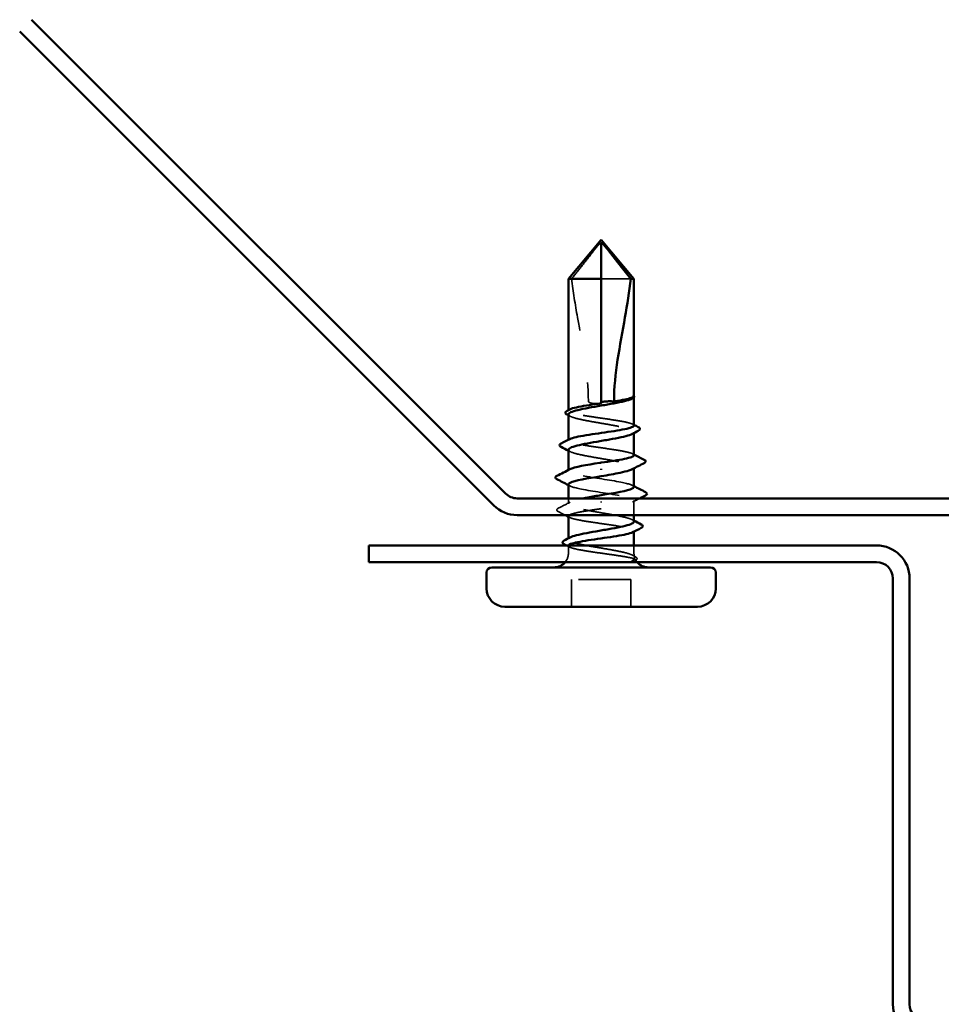
# Model space of a CAD drawing. Units: inches. Extents: x 0 to 58, y -195 to 44.
# Drawn here: x 8 to 10, y -94 to -92 of the extents above; entities that cross this region are included whole.
import ezdxf

# ---------------------------------------------------------------- set-up
doc = ezdxf.new("R2010")
doc.units = ezdxf.units.IN
doc.header["$LTSCALE"] = 2
doc.header["$MEASUREMENT"] = 0
doc.linetypes.add('DASHED', pattern=[0.2067, 0.1654, -0.0413])
doc.layers.add('Hidden (ANSI)', color=7, linetype='DASHED', lineweight=35)
doc.layers.add('Visible (ANSI)', color=7, linetype='Continuous', lineweight=50)

msp = doc.modelspace()

# ---------------------------------------------------------------- linework, layer by layer
at = {"layer": 'Hidden (ANSI)', "ltscale": 0.053818}
msp.add_line((8.94275, -92.53825), (8.88616, -92.53825), dxfattribs=at)
at = {"layer": 'Hidden (ANSI)', "ltscale": 0.000614148}
msp.add_line((8.94866, -92.76401), (8.94866, -92.76307), dxfattribs=at)
at = {"layer": 'Hidden (ANSI)', "ltscale": 0.0019}
msp.add_line((8.88616, -92.77627), (8.88616, -92.77559), dxfattribs=at)
at = {"layer": 'Hidden (ANSI)', "ltscale": 0.000866402}
msp.add_line((8.82366, -92.78974), (8.82366, -92.78847), dxfattribs=at)
at = {"layer": 'Hidden (ANSI)', "ltscale": 0.001255}
for p, q in [((8.94866, -92.83228), (8.94866, -92.8305)), ((8.94866, -92.89969), (8.94866, -92.89791)), ((8.82366, -93.03503), (8.82366, -93.03326))]:
    msp.add_line(p, q, dxfattribs=at)
at = {"layer": 'Hidden (ANSI)', "ltscale": 0.000866367}
for p, q in [((8.82366, -92.84633), (8.82366, -92.84506)), ((8.94866, -93.02048), (8.94866, -93.01921))]:
    msp.add_line(p, q, dxfattribs=at)
at = {"layer": 'Hidden (ANSI)', "ltscale": 0.001053}
msp.add_line((8.82366, -92.90427), (8.82366, -92.90275), dxfattribs=at)
at = {"layer": 'Hidden (ANSI)', "ltscale": 0.007978}
msp.add_line((8.82366, -92.96762), (8.82366, -92.95702), dxfattribs=at)
at = {"layer": 'Hidden (ANSI)', "ltscale": 0.001593}
msp.add_line((8.88616, -92.96466), (8.88616, -92.96287), dxfattribs=at)
at = {"layer": 'Hidden (ANSI)', "ltscale": 0.021042}
msp.add_line((8.94866, -92.98902), (8.94866, -92.96127), dxfattribs=at)
at = {"layer": 'Hidden (ANSI)', "ltscale": 0.010947}
msp.add_line((8.94866, -93.06127), (8.94866, -93.04677), dxfattribs=at)
at = {"layer": 'Hidden (ANSI)', "ltscale": 0.010389}
msp.add_line((8.82366, -93.06127), (8.82366, -93.0475), dxfattribs=at)
at = {"layer": 'Hidden (ANSI)', "ltscale": 0.000377657}
msp.add_line((8.95119, -93.07577), (8.95063, -93.07605), dxfattribs=at)
at = {"layer": 'Hidden (ANSI)', "ltscale": 0.039518}
for p, q in [((8.82966, -93.16377), (8.82966, -93.11177)), ((8.94266, -93.16377), (8.94266, -93.11177))]:
    msp.add_line(p, q, dxfattribs=at)
at = {"layer": 'Hidden (ANSI)', "ltscale": 0.085992}
msp.add_line((8.94266, -93.11177), (8.82966, -93.11177), dxfattribs=at)
at = {"layer": 'Hidden (ANSI)', "ltscale": 0.014352}
msp.add_arc((8.79616, -93.06127), 0.0275, 320.4788, 0, dxfattribs=at)
at = {"layer": 'Hidden (ANSI)', "ltscale": 0.006143}
msp.add_arc((8.97616, -93.06127), 0.0275, 180, 197.07231, dxfattribs=at)
at = {"layer": 'Hidden (ANSI)', "ltscale": 0.004098}
msp.add_arc((8.97616, -93.06127), 0.0275, 208.04154, 219.5212, dxfattribs=at)
at = {"layer": 'Hidden (ANSI)', "ltscale": 0.069867}
msp.add_open_spline([(8.82957, -92.53825), (8.83645, -92.52966), (8.8431, -92.52128), (8.85618, -92.50471), (8.86205, -92.49721), (8.87096, -92.48586), (8.87371, -92.48235), (8.87797, -92.47708), (8.87931, -92.47543), (8.88146, -92.473), (8.88216, -92.47223), (8.88335, -92.47112), (8.88375, -92.47077), (8.88447, -92.47027), (8.88473, -92.47012), (8.88534, -92.46985), (8.88569, -92.46973), (8.88616, -92.46973)], degree=3, knots=[1.49411421, 1.49411421, 1.49411421, 1.49411421, 1.61167584, 1.61167584, 1.72679554, 1.72679554, 1.78435539, 1.78435539, 1.81313532, 1.81313532, 1.82752528, 1.82752528, 1.83472026, 1.83472026, 1.83831776, 1.83831776, 1.84191525, 1.84191525, 1.84191525, 1.84191525], dxfattribs=at)
at = {"layer": 'Hidden (ANSI)', "ltscale": 0.181341}
msp.add_open_spline([(8.82957, -92.53825), (8.83262, -92.56228), (8.83662, -92.58688), (8.85022, -92.66544), (8.86167, -92.71983), (8.86167, -92.77127)], degree=3, knots=[3.02894086, 3.02894086, 3.02894086, 3.02894086, 3.20909438, 3.20909438, 3.60107681, 3.60107681, 3.60107681, 3.60107681], dxfattribs=at)
at = {"layer": 'Hidden (ANSI)', "ltscale": 0.011751}
msp.add_open_spline([(8.94842, -92.76404), (8.94796, -92.76492), (8.94688, -92.76579), (8.94521, -92.76667)], degree=3, dxfattribs=at)
at = {"layer": 'Hidden (ANSI)', "ltscale": 0.022288}
msp.add_open_spline([(8.94866, -92.76147), (8.94866, -92.76094), (8.94831, -92.76055), (8.94777, -92.76013), (8.94751, -92.75999), (8.94726, -92.75992), (8.94715, -92.75989), (8.94706, -92.7599), (8.94703, -92.75991), (8.94701, -92.75994), (8.94701, -92.75994), (8.947, -92.75996), (8.947, -92.75996), (8.947, -92.75997), (8.947, -92.75997), (8.947, -92.75998), (8.947, -92.75999), (8.947, -92.75999), (8.947, -92.76), (8.947, -92.76001), (8.947, -92.76001), (8.947, -92.76003), (8.94701, -92.76005), (8.94703, -92.7601), (8.94705, -92.76013), (8.94717, -92.76033), (8.94737, -92.76057), (8.94803, -92.76136), (8.94866, -92.76214), (8.94866, -92.76307)], degree=3, knots=[0.01525601, 0.01525601, 0.01525601, 0.01525601, 0.04971404, 0.04971404, 0.07761009, 0.07761009, 0.08378978, 0.08378978, 0.08544765, 0.08544765, 0.08612904, 0.08612904, 0.08634833, 0.08634833, 0.08648729, 0.08648729, 0.0866091, 0.0866091, 0.08675452, 0.08675452, 0.08700825, 0.08700825, 0.0876235, 0.0876235, 0.08978953, 0.08978953, 0.10145355, 0.10145355, 0.12455678, 0.12455678, 0.12455678, 0.12455678], dxfattribs=at)
at = {"layer": 'Hidden (ANSI)', "ltscale": 0.001563}
msp.add_open_spline([(8.94834, -92.76064), (8.94846, -92.76078), (8.94857, -92.76094), (8.94866, -92.7611)], degree=3, dxfattribs=at)
at = {"layer": 'Hidden (ANSI)', "ltscale": 0.020437}
msp.add_open_spline([(8.86167, -92.77127), (8.86167, -92.77154), (8.86172, -92.7718), (8.8619, -92.7723), (8.86204, -92.77253), (8.86252, -92.77318), (8.86296, -92.77355), (8.86493, -92.77483), (8.86665, -92.77525), (8.87029, -92.77588), (8.87221, -92.77604), (8.87815, -92.77632), (8.8823, -92.77627), (8.88616, -92.77627)], degree=3, knots=[-0.067067419, -0.067067419, -0.067067419, -0.067067419, -0.064994373, -0.064994373, -0.062921328, -0.062921328, -0.058775237, -0.058775237, -0.044081428, -0.044081428, -0.029387619, -0.029387619, 0, 0, 0, 0], dxfattribs=at)
at = {"layer": 'Hidden (ANSI)', "ltscale": 0.164664}
for points, knots in [([(8.94866, -92.81803), (8.94866, -92.81799), (8.94866, -92.81795), (8.94853, -92.81672), (8.94679, -92.81554), (8.94026, -92.81317), (8.93554, -92.812), (8.92372, -92.80963), (8.91674, -92.80846), (8.90144, -92.80609), (8.89327, -92.80491), (8.87683, -92.80254), (8.86871, -92.80137), (8.85364, -92.799), (8.84682, -92.79783), (8.83542, -92.79546), (8.83095, -92.79428), (8.82496, -92.79191), (8.8235, -92.79074), (8.82379, -92.78876), (8.82462, -92.78798), (8.82615, -92.78719)], [1.26375265, 1.26375265, 1.26375265, 1.26375265, 1.26613177, 1.26613177, 1.32943835, 1.32943835, 1.39274494, 1.39274494, 1.45605153, 1.45605153, 1.51935812, 1.51935812, 1.58266471, 1.58266471, 1.6459713, 1.6459713, 1.70927788, 1.70927788, 1.77258447, 1.77258447, 1.81482473, 1.81482473, 1.81482473, 1.81482473]), ([(8.94866, -92.87462), (8.94866, -92.87461), (8.94866, -92.8746), (8.94864, -92.87341), (8.94699, -92.87224), (8.94064, -92.86987), (8.936, -92.86869), (8.92432, -92.86632), (8.91739, -92.86515), (8.90217, -92.86278), (8.89401, -92.86161), (8.87757, -92.85924), (8.86943, -92.85806), (8.85428, -92.85569), (8.84741, -92.85452), (8.83587, -92.85215), (8.83131, -92.85098), (8.82514, -92.84861), (8.82359, -92.84743), (8.82371, -92.84542), (8.82455, -92.8446), (8.82615, -92.84378)], [0.25275066, 0.25275066, 0.25275066, 0.25275066, 0.25322635, 0.25322635, 0.31653294, 0.31653294, 0.37983953, 0.37983953, 0.44314612, 0.44314612, 0.50645271, 0.50645271, 0.56975929, 0.56975929, 0.63306588, 0.63306588, 0.69637247, 0.69637247, 0.75967906, 0.75967906, 0.80382988, 0.80382988, 0.80382988, 0.80382988]), ([(8.82366, -92.99091), (8.82366, -92.99092), (8.82366, -92.99093), (8.82369, -92.99213), (8.82533, -92.9933), (8.83168, -92.99567), (8.83632, -92.99684), (8.848, -92.99921), (8.85493, -93.00039), (8.87016, -93.00276), (8.87831, -93.00393), (8.89475, -93.0063), (8.90289, -93.00747), (8.91804, -93.00984), (8.92491, -93.01102), (8.93645, -93.01339), (8.94101, -93.01456), (8.94718, -93.01693), (8.94873, -93.0181), (8.94861, -93.02011), (8.94777, -93.02093), (8.94617, -93.02176)], [0.25275066, 0.25275066, 0.25275066, 0.25275066, 0.25322635, 0.25322635, 0.31653294, 0.31653294, 0.37983953, 0.37983953, 0.44314612, 0.44314612, 0.50645271, 0.50645271, 0.56975929, 0.56975929, 0.63306588, 0.63306588, 0.69637247, 0.69637247, 0.75967906, 0.75967906, 0.80382988, 0.80382988, 0.80382988, 0.80382988])]:
    msp.add_open_spline(points, degree=3, knots=knots, dxfattribs=at)
at = {"layer": 'Hidden (ANSI)', "ltscale": 0.167806}
for points, knots in [([(8.82366, -92.79679), (8.82366, -92.79718), (8.82378, -92.79756), (8.82491, -92.79937), (8.82742, -92.80077), (8.83538, -92.80361), (8.84075, -92.80501), (8.85367, -92.80785), (8.86109, -92.80925), (8.87697, -92.81209), (8.88528, -92.81349), (8.90168, -92.81633), (8.90961, -92.81773), (8.92401, -92.82056), (8.93033, -92.82197), (8.9405, -92.8248), (8.94424, -92.82621), (8.94862, -92.82904), (8.9492, -92.83045), (8.94761, -92.83261), (8.94662, -92.83334), (8.94521, -92.83408)], [0.49339154, 0.49339154, 0.49339154, 0.49339154, 0.51078589, 0.51078589, 0.57463413, 0.57463413, 0.63848237, 0.63848237, 0.7023306, 0.7023306, 0.76617884, 0.76617884, 0.83002708, 0.83002708, 0.89387531, 0.89387531, 0.95772355, 0.95772355, 1.02157179, 1.02157179, 1.05496499, 1.05496499, 1.05496499, 1.05496499]), ([(8.82366, -92.86421), (8.82366, -92.86473), (8.82388, -92.86525), (8.82553, -92.8672), (8.82835, -92.8686), (8.83686, -92.87144), (8.84248, -92.87284), (8.85578, -92.87567), (8.86334, -92.87708), (8.87939, -92.87991), (8.88772, -92.88132), (8.90403, -92.88415), (8.91186, -92.88556), (8.92593, -92.88839), (8.93204, -92.8898), (8.94169, -92.89263), (8.94515, -92.89404), (8.9489, -92.89687), (8.94917, -92.89827), (8.94723, -92.90029), (8.94636, -92.9009), (8.94521, -92.90149)], [1.50871174, 1.50871174, 1.50871174, 1.50871174, 1.53235768, 1.53235768, 1.59620592, 1.59620592, 1.66005416, 1.66005416, 1.72390239, 1.72390239, 1.78775063, 1.78775063, 1.85159887, 1.85159887, 1.9154471, 1.9154471, 1.97929534, 1.97929534, 2.04314358, 2.04314358, 2.07028146, 2.07028146, 2.07028146, 2.07028146])]:
    msp.add_open_spline(points, degree=3, knots=knots, dxfattribs=at)
at = {"layer": 'Hidden (ANSI)', "ltscale": 0.002865}
for points in [[(8.82711, -92.80037), (8.82596, -92.79977), (8.82481, -92.79917), (8.82366, -92.79857)], [(8.82711, -92.86779), (8.82596, -92.86719), (8.82481, -92.86659), (8.82366, -92.86599)], [(8.94521, -92.99775), (8.94636, -92.99835), (8.94751, -92.99895), (8.94866, -92.99955)]]:
    msp.add_open_spline(points, degree=3, dxfattribs=at)
at = {"layer": 'Hidden (ANSI)', "ltscale": 0.002034}
for points in [[(8.94617, -92.81548), (8.947, -92.81591), (8.94783, -92.81634), (8.94866, -92.81677)], [(8.94617, -92.87207), (8.947, -92.8725), (8.94783, -92.87293), (8.94866, -92.87335)], [(8.82615, -92.99346), (8.82532, -92.99304), (8.82449, -92.99261), (8.82366, -92.99218)]]:
    msp.add_open_spline(points, degree=3, dxfattribs=at)
at = {"layer": 'Hidden (ANSI)', "ltscale": 0.165729}
msp.add_open_spline([(8.94844, -92.93527), (8.94817, -92.93223), (8.93919, -92.92919), (8.92382, -92.92615), (8.90308, -92.92205), (8.87227, -92.91794), (8.85083, -92.91384), (8.82939, -92.90974), (8.81893, -92.90563), (8.82605, -92.90153), (8.82623, -92.90143), (8.82642, -92.90132), (8.82662, -92.90122)], degree=3, knots=[1.5707963, 1.5707963, 1.5707963, 1.5707963, 2.4948973, 2.4948973, 2.4948973, 3.7423459, 3.7423459, 3.7423459, 4.9897945, 4.9897945, 4.9897945, 5.0210415, 5.0210415, 5.0210415, 5.0210415], dxfattribs=at)
at = {"layer": 'Hidden (ANSI)', "ltscale": 0.002436}
for points in [[(8.82661, -92.93331), (8.82563, -92.9328), (8.82465, -92.93229), (8.82366, -92.93178)], [(8.94571, -92.93222), (8.94669, -92.93273), (8.94768, -92.93324), (8.94866, -92.93375)]]:
    msp.add_open_spline(points, degree=3, dxfattribs=at)
at = {"layer": 'Hidden (ANSI)', "ltscale": 0.22639}
msp.add_open_spline([(8.82388, -92.93027), (8.82415, -92.93331), (8.83314, -92.93635), (8.8485, -92.93939), (8.86924, -92.94349), (8.90005, -92.94759), (8.92149, -92.9517), (8.94293, -92.9558), (8.95339, -92.9599), (8.94627, -92.964), (8.93915, -92.96811), (8.91499, -92.97221), (8.88903, -92.97631), (8.88808, -92.97647), (8.88712, -92.97662), (8.88616, -92.97677)], degree=3, knots=[-4.712389, -4.712389, -4.712389, -4.712389, -3.788288, -3.788288, -3.788288, -2.5408394, -2.5408394, -2.5408394, -1.2933908, -1.2933908, -1.2933908, -0.0459422, -0.0459422, -0.0459422, 0, 0, 0, 0], dxfattribs=at)
at = {"layer": 'Hidden (ANSI)', "ltscale": 0.019586}
msp.add_open_spline([(8.80416, -92.9759), (8.81183, -92.97198), (8.81948, -92.96804), (8.82711, -92.96404)], degree=3, dxfattribs=at)
at = {"layer": 'Hidden (ANSI)', "ltscale": 0.19943}
msp.add_open_spline([(8.94866, -93.00133), (8.94866, -93.00011), (8.94745, -92.9989), (8.94233, -92.99626), (8.93806, -92.99486), (8.92698, -92.99202), (8.92028, -92.99062), (8.90534, -92.98778), (8.89725, -92.98638), (8.88075, -92.98354), (8.8725, -92.98214), (8.85699, -92.9793), (8.84987, -92.9779), (8.83772, -92.97506), (8.83282, -92.97366), (8.82592, -92.97083), (8.824, -92.96942), (8.82341, -92.96659), (8.82475, -92.96518), (8.83056, -92.96235), (8.83497, -92.96094), (8.84397, -92.95869), (8.84772, -92.95785), (8.85178, -92.95702)], degree=3, knots=[0.90275067, 0.90275067, 0.90275067, 0.90275067, 0.95772355, 0.95772355, 1.02157179, 1.02157179, 1.08542003, 1.08542003, 1.14926826, 1.14926826, 1.2131165, 1.2131165, 1.27696474, 1.27696474, 1.34081297, 1.34081297, 1.40466121, 1.40466121, 1.46850945, 1.46850945, 1.53235768, 1.53235768, 1.57013973, 1.57013973, 1.57013973, 1.57013973], dxfattribs=at)
at = {"layer": 'Hidden (ANSI)', "ltscale": 0.012034}
msp.add_open_spline([(8.95986, -92.95702), (8.95514, -92.95944), (8.95042, -92.96187), (8.94571, -92.96431)], degree=3, dxfattribs=at)
at = {"layer": 'Hidden (ANSI)', "ltscale": 0.030214}
msp.add_open_spline([(8.80423, -92.98227), (8.80297, -92.98163), (8.80205, -92.98099), (8.80088, -92.97851), (8.80217, -92.97692), (8.80416, -92.9759)], degree=3, knots=[0, 0, 0, 0, 0.03871914, 0.03871914, 0.10071123, 0.10071123, 0.10071123, 0.10071123], dxfattribs=at)
at = {"layer": 'Hidden (ANSI)', "ltscale": 0.011235}
msp.add_open_spline([(8.81749, -92.98902), (8.81307, -92.98676), (8.80865, -92.98451), (8.80423, -92.98227)], degree=3, dxfattribs=at)
at = {"layer": 'Hidden (ANSI)', "ltscale": 0.065338}
msp.add_open_spline([(8.88616, -92.97677), (8.87794, -92.97795), (8.8698, -92.97913), (8.85461, -92.9815), (8.84771, -92.98267), (8.8361, -92.98504), (8.8315, -92.98621), (8.82693, -92.98794), (8.82582, -92.98848), (8.82504, -92.98902)], degree=3, knots=[0, 0, 0, 0, 0.06330659, 0.06330659, 0.12661318, 0.12661318, 0.18991976, 0.18991976, 0.21885846, 0.21885846, 0.21885846, 0.21885846], dxfattribs=at)
at = {"layer": 'Hidden (ANSI)', "ltscale": 0.005374}
msp.add_open_spline([(8.82615, -93.05005), (8.82402, -93.04895), (8.82189, -93.04786), (8.81976, -93.04677)], degree=3, dxfattribs=at)
at = {"layer": 'Hidden (ANSI)', "ltscale": 0.134153}
msp.add_open_spline([(8.9341, -93.06127), (8.9288, -93.05985), (8.9223, -93.05845), (8.90765, -93.05561), (8.89964, -93.05421), (8.88318, -93.05137), (8.87489, -93.04997), (8.85917, -93.04713), (8.85188, -93.04573), (8.83932, -93.04289), (8.83416, -93.04149), (8.82669, -93.03865), (8.82445, -93.03725), (8.82322, -93.03441), (8.82424, -93.03301), (8.82693, -93.03155), (8.82702, -93.0315), (8.82711, -93.03145)], degree=3, knots=[0, 0, 0, 0, 0.06384824, 0.06384824, 0.12769647, 0.12769647, 0.19154471, 0.19154471, 0.25539295, 0.25539295, 0.31924118, 0.31924118, 0.38308942, 0.38308942, 0.44693766, 0.44693766, 0.44902563, 0.44902563, 0.44902563, 0.44902563], dxfattribs=at)
at = {"layer": 'Hidden (ANSI)', "ltscale": 0.077357}
msp.add_open_spline([(8.82387, -93.04677), (8.82371, -93.04706), (8.82364, -93.04734), (8.82379, -93.04882), (8.82553, -93.04999), (8.83206, -93.05236), (8.83678, -93.05354), (8.84815, -93.05582), (8.85452, -93.0569), (8.86847, -93.05909), (8.87594, -93.06017), (8.88352, -93.06127)], degree=3, knots=[1.25066329, 1.25066329, 1.25066329, 1.25066329, 1.26613177, 1.26613177, 1.32943835, 1.32943835, 1.39274494, 1.39274494, 1.45119821, 1.45119821, 1.50965149, 1.50965149, 1.50965149, 1.50965149], dxfattribs=at)
at = {"layer": 'Hidden (ANSI)', "ltscale": 0.096718}
msp.add_open_spline([(8.88352, -93.06127), (8.89111, -93.06236), (8.8987, -93.06342), (8.91334, -93.0655), (8.92025, -93.06651), (8.93265, -93.06852), (8.93798, -93.06949), (8.94639, -93.07141), (8.94934, -93.07234), (8.95186, -93.07386), (8.95221, -93.07446), (8.95158, -93.07559), (8.95069, -93.07612), (8.94923, -93.07664)], degree=3, knots=[0, 0, 0, 0, 0.05847543, 0.05847543, 0.11803975, 0.11803975, 0.17900334, 0.17900334, 0.24142642, 0.24142642, 0.28383194, 0.28383194, 0.3235286, 0.3235286, 0.3235286, 0.3235286], dxfattribs=at)
at = {"layer": 'Hidden (ANSI)', "ltscale": 0.059129}
msp.add_open_spline([(8.94505, -93.07626), (8.94735, -93.07466), (8.94983, -93.07264), (8.95014, -93.06855), (8.94848, -93.06676), (8.9423, -93.06373), (8.93865, -93.06248), (8.9341, -93.06127)], degree=3, knots=[0, 0, 0, 0, 0.05358644, 0.05358644, 0.10058535, 0.10058535, 0.13576501, 0.13576501, 0.13576501, 0.13576501], dxfattribs=at)
at = {"layer": 'Hidden (ANSI)', "ltscale": 0.004872}
msp.add_open_spline([(8.94553, -93.06533), (8.94745, -93.06633), (8.94938, -93.06734), (8.95131, -93.06834)], degree=3, dxfattribs=at)
at = {"layer": 'Hidden (ANSI)', "ltscale": 0.009483}
msp.add_open_spline([(8.94923, -93.07664), (8.94874, -93.07681), (8.94816, -93.07695), (8.94685, -93.07712), (8.94623, -93.07714), (8.94549, -93.07708), (8.94527, -93.07705), (8.94501, -93.07698), (8.94491, -93.07694), (8.94481, -93.07688), (8.94479, -93.07686), (8.94476, -93.07683), (8.94475, -93.07682), (8.94473, -93.0768), (8.94472, -93.07679), (8.94471, -93.07677), (8.94471, -93.07675), (8.9447, -93.07673), (8.9447, -93.07671), (8.94469, -93.07666), (8.9447, -93.07663), (8.94476, -93.07648), (8.94492, -93.07635), (8.94505, -93.07626)], degree=3, knots=[0, 0, 0, 0, 0.01323445, 0.01323445, 0.026017743, 0.026017743, 0.032396841, 0.032396841, 0.035649458, 0.035649458, 0.036378422, 0.036378422, 0.036819059, 0.036819059, 0.037185053, 0.037185053, 0.037583644, 0.037583644, 0.038225859, 0.038225859, 0.039653304, 0.039653304, 0.046961028, 0.046961028, 0.046961028, 0.046961028], dxfattribs=at)
at = {"layer": 'Hidden (ANSI)', "ltscale": 0.030095}
msp.add_open_spline([(8.95131, -93.06834), (8.95252, -93.06897), (8.95342, -93.06961), (8.95455, -93.07118), (8.9547, -93.07224), (8.9538, -93.07419), (8.95272, -93.07498), (8.95119, -93.07577)], degree=3, knots=[0, 0, 0, 0, 0.03130748, 0.03130748, 0.06156678, 0.06156678, 0.10048315, 0.10048315, 0.10048315, 0.10048315], dxfattribs=at)
at = {"layer": 'Visible (ANSI)', "color": 96, "true_color": 0x008000}
for p, q in [((7.79934, -92.04354), (8.70366, -92.94786)), ((8.68103, -92.97049), (7.77671, -92.06617)), ((8.72576, -92.95702), (13.67241, -92.95702)), ((13.67241, -92.98902), (8.72576, -92.98902)), ((8.44266, -93.07877), (8.44266, -93.04677)), ((8.44266, -93.04677), (9.41141, -93.04677)), ((9.41141, -93.07877), (8.44266, -93.07877)), ((9.44266, -93.92252), (9.44266, -93.11002)), ((9.47466, -93.11002), (9.47466, -93.92252))]:
    msp.add_line(p, q, dxfattribs=at)
at = {"layer": 'Visible (ANSI)'}
for p, q in [((8.88616, -92.46377), (8.82366, -92.53825)), ((8.88616, -92.46377), (8.94866, -92.53825)), ((8.88616, -92.53825), (8.88616, -92.46973)), ((8.88616, -92.53825), (8.82366, -92.53825)), ((8.82366, -92.78847), (8.82366, -92.53825)), ((8.88616, -92.77559), (8.88616, -92.53825)), ((8.94866, -92.53825), (8.94275, -92.53825)), ((8.94866, -92.76147), (8.94866, -92.53825)), ((8.94866, -92.81803), (8.94866, -92.76401)), ((8.94566, -92.76644), (8.94521, -92.76667)), ((8.82366, -92.84506), (8.82366, -92.79679)), ((8.94866, -92.87462), (8.94866, -92.83228)), ((8.82366, -92.90275), (8.82366, -92.86421)), ((8.88616, -92.90087), (8.88616, -92.90266)), ((8.94866, -92.93527), (8.94866, -92.89969)), ((8.82366, -92.95702), (8.82366, -92.93027)), ((8.94866, -93.00133), (8.94866, -92.98902)), ((8.82366, -93.03326), (8.82366, -92.99091)), ((8.94866, -93.04677), (8.94866, -93.02048)), ((8.66741, -93.12877), (8.66741, -93.09877)), ((9.09491, -93.08877), (8.67741, -93.08877)), ((9.10491, -93.12877), (9.10491, -93.09877)), ((9.06991, -93.16377), (8.70241, -93.16377))]:
    msp.add_line(p, q, dxfattribs=at)
at = {"layer": 'Visible (ANSI)', "color": 96, "true_color": 0x008000}
for centre, radius, start, end in [((8.72576, -92.92577), 0.03125, 225, 270), ((8.72576, -92.92577), 0.06325, 225, 270), ((9.41141, -93.11002), 0.06325, 0, 90), ((9.41141, -93.11002), 0.03125, 0, 90), ((9.50591, -93.92252), 0.06325, 180, 270), ((9.50591, -93.92252), 0.03125, 180, 270)]:
    msp.add_arc(centre, radius, start, end, dxfattribs=at)
at = {"layer": 'Visible (ANSI)'}
for centre, radius, start, end in [((8.79616, -93.06127), 0.0275, 270, 320.4788), ((8.97616, -93.06127), 0.0275, 219.5212, 270), ((8.67741, -93.09877), 0.01, 90, 180), ((9.09491, -93.09877), 0.01, 0, 90), ((8.70241, -93.12877), 0.035, 180, 270), ((9.06991, -93.12877), 0.035, 270, 0)]:
    msp.add_arc(centre, radius, start, end, dxfattribs=at)
for points, knots in [([(8.94275, -92.53825), (8.93587, -92.52966), (8.92922, -92.52128), (8.91614, -92.5047), (8.91027, -92.49721), (8.90136, -92.48585), (8.89861, -92.48235), (8.89435, -92.47708), (8.89301, -92.47543), (8.89086, -92.473), (8.89016, -92.47223), (8.88897, -92.47112), (8.88857, -92.47077), (8.88785, -92.47027), (8.88759, -92.47012), (8.88698, -92.46985), (8.88663, -92.46973), (8.88616, -92.46973)], [1.49395323, 1.49395323, 1.49395323, 1.49395323, 1.61153377, 1.61153377, 1.72664333, 1.72664333, 1.78419811, 1.78419811, 1.81297549, 1.81297549, 1.82736419, 1.82736419, 1.83455854, 1.83455854, 1.83815571, 1.83815571, 1.84175288, 1.84175288, 1.84175288, 1.84175288]), ([(8.94275, -92.53825), (8.9397, -92.56228), (8.93571, -92.58688), (8.9221, -92.66544), (8.91066, -92.71983), (8.91066, -92.77127)], [3.02894086, 3.02894086, 3.02894086, 3.02894086, 3.20909438, 3.20909438, 3.60107681, 3.60107681, 3.60107681, 3.60107681]), ([(8.91053, -92.77199), (8.91085, -92.77194), (8.91117, -92.77189), (8.919, -92.77065), (8.92579, -92.76948), (8.93629, -92.76728), (8.94023, -92.76628), (8.94601, -92.76426), (8.9478, -92.76325), (8.94842, -92.76224)], [2.0864577, 2.0864577, 2.0864577, 2.0864577, 2.08911741, 2.08911741, 2.152424, 2.152424, 2.20642185, 2.20642185, 2.2604197, 2.2604197, 2.2604197, 2.2604197]), ([(8.94866, -92.7611), (8.949, -92.76167), (8.94916, -92.76234), (8.94884, -92.76418), (8.94789, -92.7651), (8.94628, -92.7661), (8.94598, -92.76627), (8.94566, -92.76644)], [0.005535539, 0.005535539, 0.005535539, 0.005535539, 0.025608049, 0.025608049, 0.062759206, 0.062759206, 0.070604207, 0.070604207, 0.070604207, 0.070604207]), ([(8.94521, -92.76667), (8.94419, -92.7672), (8.94295, -92.76774), (8.93766, -92.76969), (8.93241, -92.7711), (8.91969, -92.77393), (8.91235, -92.77534), (8.89656, -92.77817), (8.88826, -92.77958), (8.87182, -92.78241), (8.86384, -92.78381), (8.8493, -92.78665), (8.84287, -92.78805), (8.83245, -92.79089), (8.82856, -92.79229), (8.82452, -92.79474), (8.82366, -92.79577), (8.82366, -92.79679)], [0.03964799, 0.03964799, 0.03964799, 0.03964799, 0.06384824, 0.06384824, 0.12769647, 0.12769647, 0.19154471, 0.19154471, 0.25539295, 0.25539295, 0.31924118, 0.31924118, 0.38308942, 0.38308942, 0.44693766, 0.44693766, 0.49339154, 0.49339154, 0.49339154, 0.49339154]), ([(8.82615, -92.78719), (8.82691, -92.7868), (8.82784, -92.7864), (8.83226, -92.78483), (8.83702, -92.78365), (8.8489, -92.78128), (8.85591, -92.78011), (8.87078, -92.77781), (8.87844, -92.77671), (8.88616, -92.77559)], [1.81482473, 1.81482473, 1.81482473, 1.81482473, 1.83589106, 1.83589106, 1.89919765, 1.89919765, 1.96250424, 1.96250424, 2.02200345, 2.02200345, 2.02200345, 2.02200345]), ([(8.88616, -92.77334), (8.88651, -92.77327), (8.88686, -92.7732), (8.88735, -92.77311), (8.8875, -92.77309), (8.88777, -92.77304), (8.88788, -92.77302), (8.88812, -92.77298), (8.88825, -92.77296), (8.88855, -92.77291), (8.88873, -92.77288), (8.88933, -92.77278), (8.88975, -92.77272), (8.89113, -92.77252), (8.89209, -92.77241), (8.89534, -92.77206), (8.89768, -92.7719), (8.90349, -92.7717), (8.90706, -92.77176), (8.91053, -92.77199)], [0.000119286, 0.000119286, 0.000119286, 0.000119286, 0.00282663, 0.00282663, 0.003984027, 0.003984027, 0.004863334, 0.004863334, 0.005840011, 0.005840011, 0.007207607, 0.007207607, 0.010489213, 0.010489213, 0.017796715, 0.017796715, 0.03538793, 0.03538793, 0.061778996, 0.061778996, 0.061778996, 0.061778996]), ([(8.82101, -92.79719), (8.81981, -92.79657), (8.8189, -92.79593), (8.81777, -92.79435), (8.81762, -92.7933), (8.81852, -92.79135), (8.8196, -92.79055), (8.82114, -92.78977)], [0, 0, 0, 0, 0.03130748, 0.03130748, 0.06156678, 0.06156678, 0.10048315, 0.10048315, 0.10048315, 0.10048315]), ([(8.82615, -92.84378), (8.82684, -92.84342), (8.82768, -92.84306), (8.83187, -92.84152), (8.83655, -92.84035), (8.8483, -92.83798), (8.85526, -92.8368), (8.87052, -92.83443), (8.87868, -92.83326), (8.89512, -92.83089), (8.90325, -92.82972), (8.91836, -92.82735), (8.9252, -92.82617), (8.93668, -92.8238), (8.94119, -92.82263), (8.94716, -92.8203), (8.94866, -92.81917), (8.94866, -92.81803)], [0.80382988, 0.80382988, 0.80382988, 0.80382988, 0.82298565, 0.82298565, 0.88629224, 0.88629224, 0.94959882, 0.94959882, 1.01290541, 1.01290541, 1.076212, 1.076212, 1.13951859, 1.13951859, 1.20282518, 1.20282518, 1.26375265, 1.26375265, 1.26375265, 1.26375265]), ([(8.95684, -92.82096), (8.95807, -92.82158), (8.95898, -92.82222), (8.96009, -92.82385), (8.96014, -92.82497), (8.95911, -92.82669), (8.95819, -92.82734), (8.95695, -92.82798)], [0, 0, 0, 0, 0.0333291, 0.0333291, 0.06620202, 0.06620202, 0.1006664, 0.1006664, 0.1006664, 0.1006664]), ([(8.94521, -92.83408), (8.94393, -92.83475), (8.9423, -92.83543), (8.93621, -92.83752), (8.93071, -92.83893), (8.9176, -92.84176), (8.91011, -92.84316), (8.89415, -92.846), (8.88582, -92.8474), (8.86946, -92.85024), (8.86158, -92.85164), (8.84735, -92.85448), (8.84113, -92.85588), (8.83122, -92.85872), (8.82762, -92.86012), (8.8243, -92.86243), (8.82366, -92.86332), (8.82366, -92.86421)], [1.05496499, 1.05496499, 1.05496499, 1.05496499, 1.08542003, 1.08542003, 1.14926826, 1.14926826, 1.2131165, 1.2131165, 1.27696474, 1.27696474, 1.34081297, 1.34081297, 1.40466121, 1.40466121, 1.46850945, 1.46850945, 1.50871174, 1.50871174, 1.50871174, 1.50871174]), ([(8.80976, -92.8588), (8.80852, -92.85816), (8.80761, -92.85751), (8.80628, -92.85499), (8.80763, -92.85324), (8.80984, -92.85212)], [0, 0, 0, 0, 0.03656482, 0.03656482, 0.10053755, 0.10053755, 0.10053755, 0.10053755]), ([(8.88616, -92.88877), (8.89438, -92.88758), (8.90253, -92.88641), (8.91772, -92.88404), (8.92461, -92.88287), (8.93623, -92.8805), (8.94083, -92.87932), (8.94706, -92.87696), (8.94866, -92.8758), (8.94866, -92.87462)], [0, 0, 0, 0, 0.06330659, 0.06330659, 0.12661318, 0.12661318, 0.18991976, 0.18991976, 0.25275066, 0.25275066, 0.25275066, 0.25275066]), ([(8.82662, -92.90122), (8.83438, -92.89722), (8.85798, -92.89322), (8.88329, -92.88922), (8.88425, -92.88907), (8.8852, -92.88892), (8.88616, -92.88877)], [5.0210415, 5.0210415, 5.0210415, 5.0210415, 6.2372432, 6.2372432, 6.2372432, 6.2831853, 6.2831853, 6.2831853, 6.2831853]), ([(8.96809, -92.88326), (8.96936, -92.8839), (8.97027, -92.88454), (8.97144, -92.88703), (8.97015, -92.88862), (8.96816, -92.88964)], [0, 0, 0, 0, 0.03871914, 0.03871914, 0.10071123, 0.10071123, 0.10071123, 0.10071123]), ([(8.80141, -92.92039), (8.80014, -92.91974), (8.79922, -92.91909), (8.79822, -92.91657), (8.79951, -92.91512), (8.80141, -92.91415)], [0, 0, 0, 0, 0.0403469, 0.0403469, 0.10084459, 0.10084459, 0.10084459, 0.10084459]), ([(8.88616, -92.91477), (8.86017, -92.91887), (8.83516, -92.92297), (8.8269, -92.92708), (8.82476, -92.92814), (8.82379, -92.9292), (8.82388, -92.93027)], [-6.2831853, -6.2831853, -6.2831853, -6.2831853, -5.0357367, -5.0357367, -5.0357367, -4.712389, -4.712389, -4.712389, -4.712389]), ([(8.94521, -92.90149), (8.94366, -92.90231), (8.94161, -92.90312), (8.93469, -92.90535), (8.92896, -92.90675), (8.91697, -92.90927), (8.91119, -92.91037), (8.89896, -92.91257), (8.89258, -92.91367), (8.88616, -92.91477)], [2.07028146, 2.07028146, 2.07028146, 2.07028146, 2.10699181, 2.10699181, 2.17084005, 2.17084005, 2.22045387, 2.22045387, 2.27006769, 2.27006769, 2.27006769, 2.27006769]), ([(8.85178, -92.95702), (8.85458, -92.95644), (8.85753, -92.95587), (8.86462, -92.95453), (8.8688, -92.95378), (8.87739, -92.95227), (8.88177, -92.95152), (8.88616, -92.95077)], [1.570139727, 1.570139727, 1.570139727, 1.570139727, 1.596205919, 1.596205919, 1.630155926, 1.630155926, 1.664105932, 1.664105932, 1.664105932, 1.664105932]), ([(8.88616, -92.95077), (8.91215, -92.94666), (8.93716, -92.94256), (8.94542, -92.93846), (8.94756, -92.93739), (8.94854, -92.93633), (8.94844, -92.93527)], [0, 0, 0, 0, 1.2474486, 1.2474486, 1.2474486, 1.5707963, 1.5707963, 1.5707963, 1.5707963]), ([(8.97091, -92.94515), (8.97218, -92.94579), (8.9731, -92.94645), (8.9741, -92.94897), (8.97281, -92.95042), (8.97091, -92.95139)], [0, 0, 0, 0, 0.0403469, 0.0403469, 0.10084459, 0.10084459, 0.10084459, 0.10084459]), ([(8.82711, -93.03145), (8.82972, -93.03008), (8.83376, -93.02872), (8.84442, -93.02594), (8.85102, -93.02453), (8.86583, -93.0217), (8.87388, -93.02029), (8.89036, -93.01746), (8.89863, -93.01605), (8.91425, -93.01322), (8.92145, -93.01181), (8.93381, -93.00898), (8.93884, -93.00757), (8.94603, -93.00474), (8.94811, -93.00334), (8.94863, -93.00172), (8.94866, -93.00152), (8.94866, -93.00133)], [0.44902563, 0.44902563, 0.44902563, 0.44902563, 0.51078589, 0.51078589, 0.57463413, 0.57463413, 0.63848237, 0.63848237, 0.7023306, 0.7023306, 0.76617884, 0.76617884, 0.83002708, 0.83002708, 0.89387531, 0.89387531, 0.90275067, 0.90275067, 0.90275067, 0.90275067]), ([(8.96256, -93.00674), (8.96381, -93.00737), (8.96471, -93.00802), (8.96604, -93.01055), (8.96469, -93.01229), (8.96248, -93.01341)], [0, 0, 0, 0, 0.03656482, 0.03656482, 0.10053755, 0.10053755, 0.10053755, 0.10053755]), ([(8.94617, -93.02176), (8.94548, -93.02212), (8.94464, -93.02247), (8.94045, -93.02402), (8.93577, -93.02519), (8.92402, -93.02756), (8.91707, -93.02873), (8.9018, -93.0311), (8.89364, -93.03228), (8.8772, -93.03465), (8.86907, -93.03582), (8.85396, -93.03819), (8.84712, -93.03936), (8.83564, -93.04173), (8.83113, -93.04291), (8.82579, -93.04499), (8.82437, -93.04588), (8.82387, -93.04677)], [0.80382988, 0.80382988, 0.80382988, 0.80382988, 0.82298565, 0.82298565, 0.88629224, 0.88629224, 0.94959882, 0.94959882, 1.01290541, 1.01290541, 1.076212, 1.076212, 1.13951859, 1.13951859, 1.20282518, 1.20282518, 1.25066329, 1.25066329, 1.25066329, 1.25066329]), ([(8.81548, -93.04458), (8.81425, -93.04395), (8.81334, -93.04332), (8.81224, -93.04169), (8.81219, -93.04056), (8.81322, -93.03885), (8.81413, -93.03819), (8.81538, -93.03755)], [0, 0, 0, 0, 0.0333291, 0.0333291, 0.06620202, 0.06620202, 0.1006664, 0.1006664, 0.1006664, 0.1006664])]:
    msp.add_open_spline(points, degree=3, knots=knots, dxfattribs=at)
for points in [[(8.94842, -92.76224), (8.94859, -92.76196), (8.94866, -92.7617), (8.94866, -92.76147)], [(8.94866, -92.76307), (8.94866, -92.76338), (8.94859, -92.7637), (8.94842, -92.76404)], [(8.91066, -92.77127), (8.91066, -92.77152), (8.91061, -92.77176), (8.91053, -92.77199)], [(8.82366, -92.79857), (8.82278, -92.79811), (8.82189, -92.79765), (8.82101, -92.79719)], [(8.82114, -92.78977), (8.82281, -92.78891), (8.82448, -92.78805), (8.82615, -92.78719)], [(8.94866, -92.81677), (8.95139, -92.81817), (8.95411, -92.81956), (8.95684, -92.82096)], [(8.95695, -92.82798), (8.95303, -92.83), (8.94912, -92.83204), (8.94521, -92.83408)], [(8.82366, -92.86599), (8.81904, -92.86357), (8.8144, -92.86118), (8.80976, -92.8588)], [(8.80984, -92.85212), (8.81529, -92.84935), (8.82072, -92.84658), (8.82615, -92.84378)], [(8.94866, -92.87335), (8.95513, -92.87668), (8.96161, -92.87998), (8.96809, -92.88326)], [(8.96816, -92.88964), (8.9605, -92.89356), (8.95284, -92.8975), (8.94521, -92.90149)], [(8.80141, -92.91415), (8.80983, -92.90987), (8.81824, -92.90557), (8.82661, -92.90122)], [(8.82366, -92.93178), (8.81626, -92.92795), (8.80884, -92.92416), (8.80141, -92.92039)], [(8.94866, -92.93375), (8.95606, -92.93758), (8.96348, -92.94137), (8.97091, -92.94515)], [(8.97091, -92.95139), (8.96722, -92.95326), (8.96354, -92.95513), (8.95986, -92.95702)], [(8.82366, -92.99218), (8.8216, -92.99113), (8.81955, -92.99007), (8.81749, -92.98902)], [(8.82504, -92.98902), (8.82413, -92.98965), (8.82366, -92.99028), (8.82366, -92.99091)], [(8.94866, -92.99955), (8.95329, -93.00196), (8.95792, -93.00435), (8.96256, -93.00674)], [(8.96248, -93.01341), (8.95704, -93.01618), (8.9516, -93.01896), (8.94617, -93.02176)], [(8.81538, -93.03755), (8.81929, -93.03553), (8.82321, -93.0335), (8.82711, -93.03145)], [(8.81976, -93.04677), (8.81833, -93.04604), (8.81691, -93.04531), (8.81548, -93.04458)]]:
    msp.add_open_spline(points, degree=3, dxfattribs=at)

doc.saveas('drawing.dxf')
